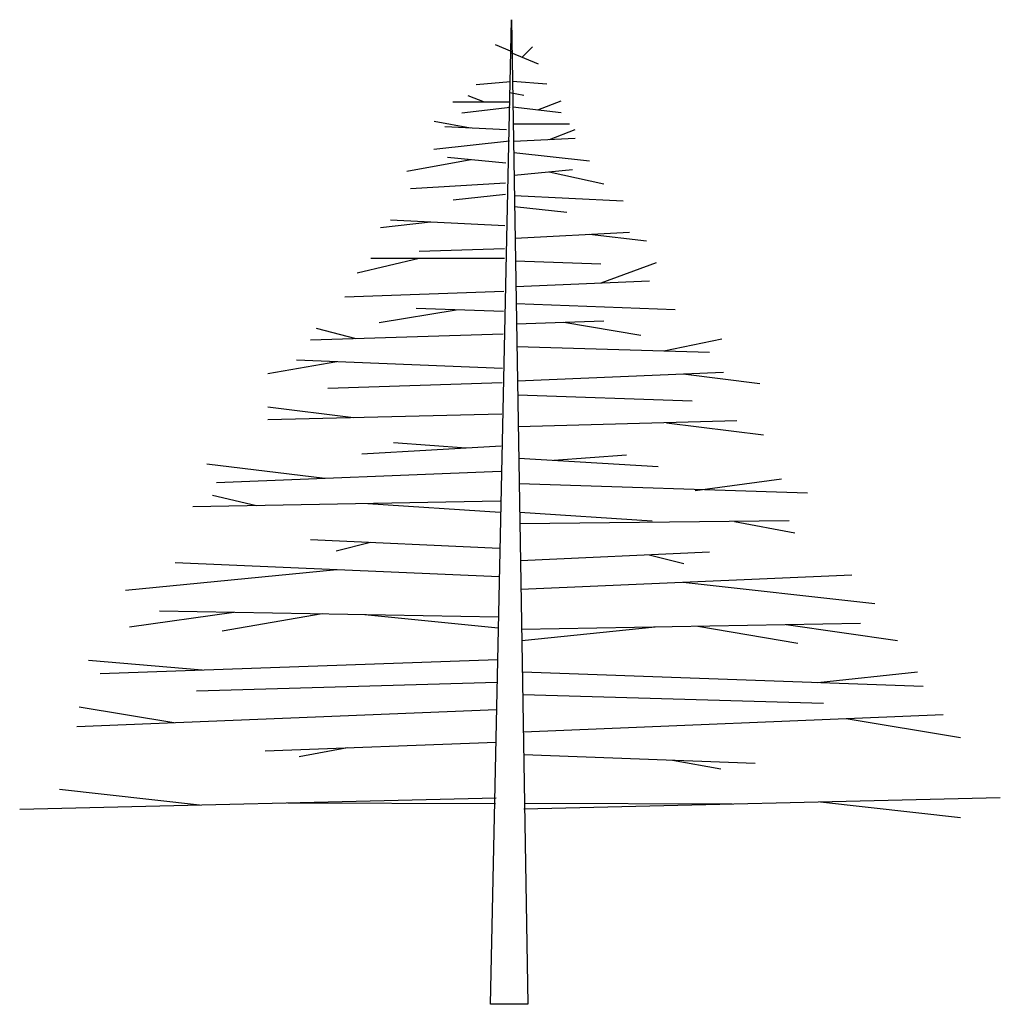
# Model space of a CAD drawing. Units: millimetres. Extents: x 2974 to 3177, y 1766 to 1856.
# Drawn here: x 3003 to 3008, y 1830 to 1834 of the extents above; entities that cross this region are included whole.
import ezdxf

# ---------------------------------------------------------------- set-up
doc = ezdxf.new("R2010")
doc.units = ezdxf.units.MM
doc.layers.add('T', color=1, linetype='Continuous')

# ---------------------------------------------------------------- blocks, each defined once
blk = doc.blocks.new('Archi.Space.tree8451')
at = {"layer": 'T', "linetype": 'ByBlock'}
for p, q in [((48.2233, 33.5495), (48.3148, 37.851)), ((48.3148, 37.851), (48.3867, 33.5507)), ((48.3178, 37.7112), (48.2458, 37.7411)), ((48.3609, 37.6873), (48.4068, 37.7327)), ((48.3119, 37.7077), (48.4317, 37.6579)), ((48.3104, 37.5795), (48.1606, 37.567)), ((48.3193, 37.5831), (48.4691, 37.5706)), ((48.197, 37.4908), (48.1259, 37.5177)), ((48.3083, 37.5332), (48.3694, 37.5207)), ((48.3052, 37.4907), (48.0588, 37.491)), ((48.3085, 37.4667), (48.0983, 37.4424)), ((48.3212, 37.4702), (48.5314, 37.4459)), ((48.4302, 37.4576), (48.5314, 37.4958)), ((48.1357, 37.3778), (47.9777, 37.4067)), ((48.2932, 37.3703), (48.0232, 37.3831)), ((48.3224, 37.3957), (48.5688, 37.396)), ((48.4812, 37.3283), (48.5937, 37.3711)), ((48.3066, 37.3207), (47.9751, 37.2834)), ((48.3237, 37.3209), (48.5937, 37.3337)), ((48.3245, 37.2712), (48.656, 37.2339)), ((48.1381, 37.2393), (47.8585, 37.1872)), ((48.2907, 37.2241), (48.0357, 37.2495)), ((48.3262, 37.1711), (48.5813, 37.1965)), ((48.4789, 37.1863), (48.7183, 37.1342)), ((48.2893, 37.1366), (47.8737, 37.1124)), ((48.2884, 37.0872), (48.0606, 37.0625)), ((48.3277, 37.0836), (48.8022, 37.0594)), ((48.3285, 37.0342), (48.5563, 37.0095)), ((47.9611, 36.9663), (47.7432, 36.9414)), ((48.2861, 36.9498), (47.7865, 36.9752)), ((48.3308, 36.8968), (48.8305, 36.9222)), ((48.6558, 36.9133), (48.9052, 36.8848)), ((48.2845, 36.8503), (47.9111, 36.8381)), ((47.9118, 36.8071), (47.6415, 36.7432)), ((48.2841, 36.8074), (47.7002, 36.807)), ((48.3324, 36.7973), (48.7059, 36.785)), ((48.7063, 36.701), (48.9485, 36.7902)), ((48.3343, 36.6847), (48.9177, 36.7102)), ((48.2814, 36.6635), (47.5871, 36.6385)), ((48.3356, 36.6105), (49.0298, 36.5855)), ((48.0737, 36.5827), (47.7366, 36.5263)), ((48.2799, 36.5757), (47.8986, 36.5887)), ((48.337, 36.5227), (48.7183, 36.5357)), ((48.5432, 36.5297), (48.8803, 36.4733)), ((48.2782, 36.4766), (47.4376, 36.4515)), ((47.6368, 36.4574), (47.4625, 36.5014)), ((48.9802, 36.4044), (49.2339, 36.4568)), ((48.3387, 36.4236), (49.1793, 36.3985)), ((47.5515, 36.3569), (47.2509, 36.304)), ((48.2757, 36.3268), (47.3753, 36.3642)), ((48.3412, 36.2738), (49.2416, 36.3112)), ((48.2747, 36.2644), (47.5123, 36.2395)), ((49.0654, 36.3039), (49.4002, 36.2614)), ((48.3422, 36.2114), (49.1046, 36.1865)), ((47.6255, 36.1115), (47.2511, 36.1584)), ((48.2724, 36.1273), (47.2507, 36.1024)), ((48.3445, 36.0743), (49.2993, 36.0993)), ((48.9914, 36.0901), (49.4161, 36.0369)), ((48.2701, 35.9883), (47.6619, 35.9528)), ((48.1169, 35.9794), (47.7989, 36.0026)), ((48.3469, 35.9353), (48.9551, 35.8997)), ((48.5, 35.9264), (48.818, 35.9496)), ((47.5001, 35.847), (46.9847, 35.9093)), ((48.2682, 35.8776), (47.0264, 35.8281)), ((49.1168, 35.794), (49.4951, 35.8458)), ((48.3487, 35.8246), (49.6073, 35.7834)), ((48.2653, 35.7471), (46.9227, 35.7221)), ((47.2017, 35.7266), (47.0082, 35.772)), ((48.2661, 35.6976), (47.6872, 35.736)), ((48.3508, 35.6997), (48.9297, 35.6614)), ((48.3516, 35.6503), (49.5273, 35.6627)), ((49.2897, 35.6582), (49.552, 35.6089)), ((48.2626, 35.541), (47.4376, 35.5787)), ((47.6998, 35.5667), (47.5497, 35.5288)), ((48.3543, 35.488), (49.1793, 35.5257)), ((48.9171, 35.5137), (49.0672, 35.4758)), ((47.5521, 35.447), (46.6288, 35.3579)), ((48.2605, 35.4164), (46.8456, 35.4789)), ((48.3564, 35.3634), (49.8023, 35.4259)), ((49.0648, 35.394), (49.902, 35.3012)), ((47.1015, 35.2614), (46.6465, 35.1966)), ((48.2576, 35.2414), (46.7772, 35.267)), ((47.4883, 35.2547), (47.0513, 35.1797)), ((48.2568, 35.1926), (47.6745, 35.2515)), ((48.3593, 35.1884), (49.8397, 35.214)), ((48.3602, 35.1396), (48.9424, 35.1985)), ((49.1286, 35.2017), (49.5656, 35.1267)), ((49.5154, 35.2084), (50.0017, 35.1391)), ((46.9644, 35.009), (46.4677, 35.0521)), ((48.2545, 35.0549), (46.5187, 34.9932)), ((48.3625, 35.0019), (50.1138, 34.9396)), ((49.6525, 34.956), (50.0889, 35.002)), ((48.2528, 34.9553), (46.9392, 34.9178)), ((48.3641, 34.9023), (49.6777, 34.8648)), ((46.8393, 34.7792), (46.4271, 34.8474)), ((48.2501, 34.8366), (46.4159, 34.7619)), ((48.3668, 34.7403), (50.2011, 34.8149)), ((49.7776, 34.7977), (50.2758, 34.7152)), ((48.2484, 34.6934), (47.2383, 34.656)), ((47.5982, 34.6694), (47.3877, 34.631)), ((48.3685, 34.6404), (49.3787, 34.603)), ((49.0188, 34.6164), (49.2292, 34.578)), ((46.9518, 34.4191), (46.3411, 34.4875)), ((48.2475, 34.4501), (46.1667, 34.4003)), ((48.2449, 34.4247), (47.3382, 34.4283)), ((48.3694, 34.4035), (50.4502, 34.4534)), ((48.372, 34.4289), (49.2788, 34.4253)), ((49.6651, 34.4346), (50.2758, 34.3661)), ((48.3867, 33.5507), (48.2233, 33.5495))]:
    blk.add_line(p, q, dxfattribs=at)

msp = doc.modelspace()

# ---------------------------------------------------------------- block references
msp.add_blockref('Archi.Space.tree8451', (2957.3152, 1796.5546))

doc.saveas('drawing.dxf')
